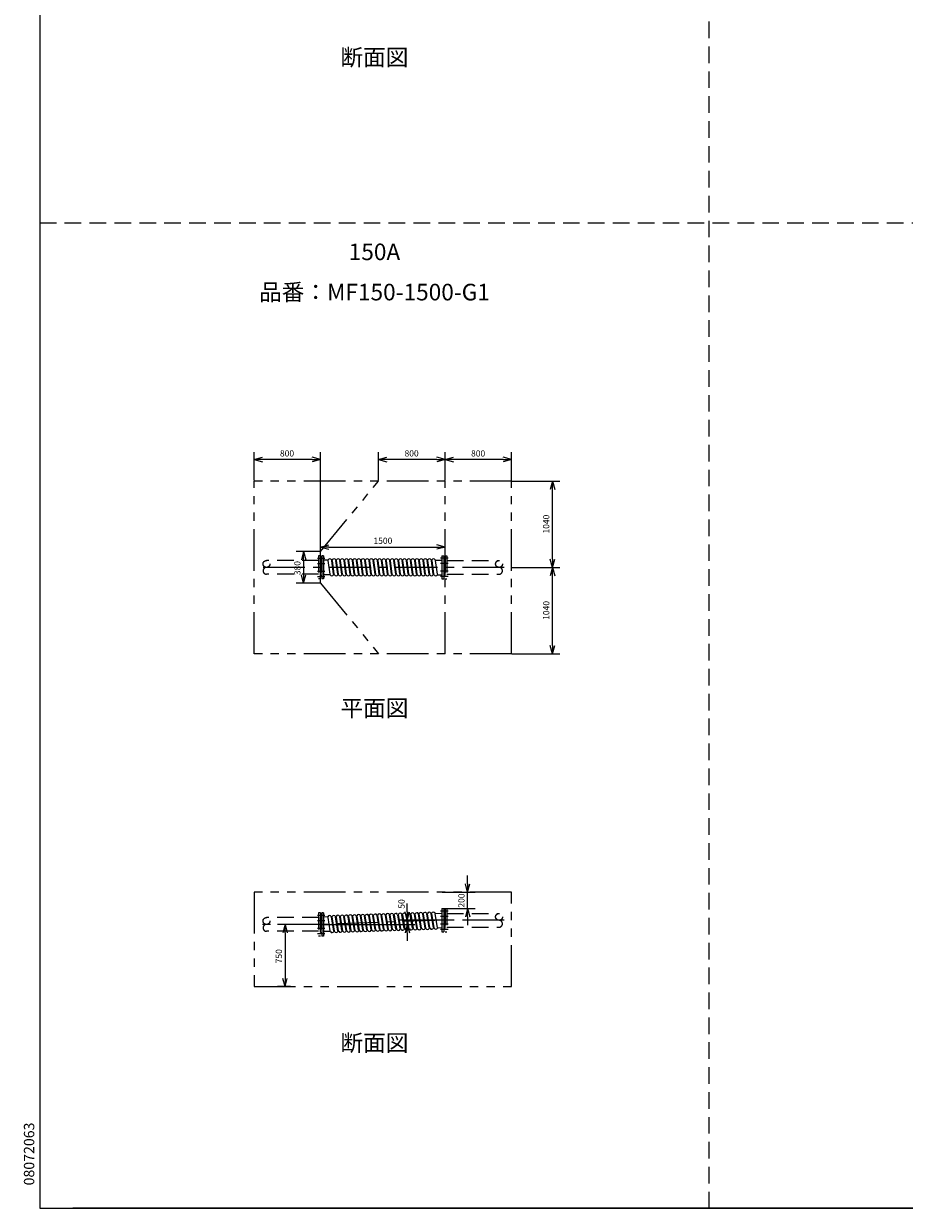
# Model space of a CAD drawing. Extents: x 207 to 40700, y 0 to 27750.
# Drawn here: x 207 to 10809, y 0 to 14274 of the extents above; entities that cross this region are included whole.
import ezdxf
from ezdxf.enums import TextEntityAlignment as Align

# ---------------------------------------------------------------- set-up
doc = ezdxf.new("R2010")
doc.units = 0
doc.header["$LTSCALE"] = 400
for name, pattern in [('CENTER', [2, 1.25, -0.25, 0.25, -0.25]), ('DASHED', [0.75, 0.5, -0.25]), ('PHANTOM', [2.5, 1.25, -0.25, 0.25, -0.25, 0.25, -0.25])]:
    doc.linetypes.add(name, pattern=pattern)
doc.layers.get('0').update_dxf_attribs({"linetype": 'CONTINUOUS'})
for name, color, linetype in [('1', 4, 'CONTINUOUS'), ('CENTER', 1, 'CENTER'), ('GAWA', 2, 'CONTINUOUS'), ('KARISEN', 5, 'DASHED'), ('SCALE', 4, 'CONTINUOUS'), ('UL1', 3, 'PHANTOM')]:
    doc.layers.add(name, color=color, linetype=linetype)
doc.styles.get("Standard").update_dxf_attribs({"font": 'TXT', "bigfont": 'BIGFONT'})

msp = doc.modelspace()

# ---------------------------------------------------------------- linework, layer by layer
for p, q in [((2980, 9022), (3080, 9049)), ((2980, 9022), (3080, 8995)), ((3080, 9022), (2980, 9022)), ((3780, 9022), (3680, 9049)), ((3780, 9022), (3680, 8995)), ((3680, 9022), (3780, 9022)), ((4480, 9022), (4580, 9049)), ((4480, 9022), (4580, 8995)), ((4580, 9022), (4480, 9022)), ((5280, 9022), (5180, 9049)), ((5280, 9022), (5180, 8995)), ((5180, 9022), (5280, 9022)), ((5280, 9022), (5380, 9049)), ((5280, 9022), (5380, 8995)), ((5380, 9022), (5280, 9022)), ((6080, 9022), (5980, 9049)), ((6080, 9022), (5980, 8995)), ((5980, 9022), (6080, 9022)), ((6573, 8763), (6546, 8663)), ((6573, 8763), (6600, 8663)), ((6573, 8663), (6573, 8763)), ((3780, 7968), (3880, 7995)), ((5280, 7968), (5180, 7995)), ((3576, 7913), (3550, 7813)), ((3576, 7913), (3603, 7813)), ((3576, 7813), (3576, 7913)), ((3780, 7968), (3880, 7941)), ((3880, 7968), (3780, 7968)), ((3818, 7863), (3796, 7863)), ((3796, 7863), (3796, 7583)), ((3818, 7863), (3818, 7583)), ((5280, 7968), (5180, 7941)), ((5180, 7968), (5280, 7968)), ((5242, 7863), (5264, 7863)), ((5242, 7863), (5242, 7583)), ((5264, 7863), (5264, 7583)), ((3780, 7630), (3780, 7816)), ((3784, 7819), (3781, 7817)), ((3784, 7819), (3796, 7819)), ((3868, 7811), (3818, 7811)), ((5168, 7811), (5242, 7811)), ((5276, 7819), (5264, 7819)), ((5276, 7819), (5279, 7817)), ((5280, 7630), (5280, 7816)), ((6573, 7723), (6546, 7823)), ((6573, 7723), (6546, 7623)), ((6573, 7723), (6600, 7823)), ((6573, 7823), (6573, 7723)), ((6573, 7723), (6600, 7623)), ((6573, 7623), (6573, 7723)), ((3576, 7533), (3550, 7633)), ((3576, 7533), (3603, 7633)), ((3576, 7633), (3576, 7533)), ((3784, 7628), (3781, 7629)), ((3784, 7628), (3796, 7628)), ((3818, 7583), (3796, 7583)), ((3892, 7635), (3818, 7635)), ((5192, 7635), (5242, 7635)), ((5242, 7583), (5264, 7583)), ((5276, 7628), (5264, 7628)), ((5276, 7628), (5279, 7629)), ((6573, 6683), (6546, 6783)), ((6573, 6683), (6600, 6783)), ((6573, 6783), (6573, 6683)), ((5552, 3811), (5525, 3911)), ((5552, 3811), (5579, 3911)), ((5552, 3911), (5552, 3811)), ((4825, 3471), (4798, 3571)), ((4825, 3471), (4852, 3571)), ((4825, 3571), (4825, 3471)), ((5242, 3611), (5264, 3611)), ((5242, 3611), (5242, 3331)), ((5264, 3611), (5264, 3331)), ((5552, 3611), (5525, 3511)), ((5552, 3611), (5579, 3511)), ((5552, 3511), (5552, 3611)), ((3780, 3328), (3780, 3513)), ((3784, 3516), (3781, 3515)), ((3784, 3516), (3796, 3516)), ((3796, 3561), (3796, 3281)), ((3818, 3561), (3796, 3561)), ((3818, 3561), (3818, 3281)), ((3865, 3511), (3818, 3509)), ((5164, 3554), (5242, 3557)), ((5276, 3566), (5264, 3566)), ((5276, 3566), (5279, 3565)), ((5280, 3378), (5280, 3563)), ((3353, 3421), (3326, 3321)), ((3353, 3421), (3380, 3321)), ((3353, 3321), (3353, 3421)), ((3784, 3325), (3781, 3326)), ((3784, 3325), (3796, 3325)), ((3895, 3337), (3818, 3334)), ((4825, 3421), (4798, 3321)), ((4825, 3421), (4852, 3321)), ((4825, 3321), (4825, 3421)), ((5195, 3380), (5242, 3382)), ((5242, 3331), (5264, 3331)), ((5276, 3375), (5264, 3375)), ((5276, 3375), (5279, 3376)), ((3818, 3281), (3796, 3281)), ((3353, 2671), (3326, 2771)), ((3353, 2671), (3380, 2771)), ((3353, 2771), (3353, 2671))]:
    msp.add_line(p, q)
for centre, radius, start, end in [((3782, 7816), 2, 110.556, 180), ((3868, 7816), 5, 270, 333.2345), ((3892, 7803), 23, 26.7655, 153.2345), ((3918, 7816), 5, 206.7655, 333.2345), ((3943, 7803), 23, 26.7655, 153.2345), ((3968, 7816), 5, 206.7655, 333.2345), ((3993, 7803), 23, 26.7655, 153.2345), ((4018, 7816), 5, 206.7655, 333.2345), ((4042, 7803), 23, 26.7655, 153.2345), ((4068, 7816), 5, 206.7655, 333.2345), ((4092, 7803), 23, 26.7655, 153.2345), ((4118, 7816), 5, 206.7655, 333.2345), ((4142, 7803), 23, 26.7655, 153.2345), ((4168, 7816), 5, 206.7655, 333.2345), ((4192, 7803), 23, 26.7655, 153.2345), ((4218, 7816), 5, 206.7655, 333.2345), ((4242, 7803), 23, 26.7655, 153.2345), ((4268, 7816), 5, 206.7655, 333.2345), ((4292, 7803), 23, 26.7655, 153.2345), ((4318, 7816), 5, 206.7655, 333.2345), ((4342, 7803), 23, 26.7655, 153.2345), ((4368, 7816), 5, 206.7655, 333.2345), ((4392, 7803), 23, 26.7655, 153.2345), ((4418, 7816), 5, 206.7655, 333.2345), ((4442, 7803), 23, 26.7655, 153.2345), ((4468, 7816), 5, 206.7655, 333.2345), ((4492, 7803), 23, 26.7655, 153.2345), ((4518, 7816), 5, 206.7655, 333.2345), ((4542, 7803), 23, 26.7655, 153.2345), ((4568, 7816), 5, 206.7655, 333.2345), ((4592, 7803), 23, 26.7655, 153.2345), ((4618, 7816), 5, 206.7655, 333.2345), ((4642, 7803), 23, 26.7655, 153.2345), ((4668, 7816), 5, 206.7655, 333.2345), ((4692, 7803), 23, 26.7655, 153.2345), ((4718, 7816), 5, 206.7655, 333.2345), ((4742, 7803), 23, 26.7655, 153.2345), ((4768, 7816), 5, 206.7655, 333.2345), ((4792, 7803), 23, 26.7655, 153.2345), ((4818, 7816), 5, 206.7655, 333.2345), ((4843, 7803), 23, 26.7655, 153.2345), ((4868, 7816), 5, 206.7655, 333.2345), ((4892, 7803), 23, 26.7655, 153.2345), ((4918, 7816), 5, 206.7655, 333.2345), ((4942, 7803), 23, 26.7655, 153.2345), ((4968, 7816), 5, 206.7655, 333.2345), ((4992, 7803), 23, 26.7655, 153.2345), ((5018, 7816), 5, 206.7655, 333.2345), ((5042, 7803), 23, 26.7655, 153.2345), ((5068, 7816), 5, 206.7655, 333.2345), ((5093, 7803), 23, 26.7655, 153.2345), ((5118, 7816), 5, 206.7655, 333.2345), ((5142, 7803), 23, 26.7655, 153.2345), ((5168, 7816), 5, 206.7655, 270), ((5278, 7816), 2, 0, 69.444), ((3782, 7630), 2, 180, 249.444), ((3892, 7630), 5, 26.7655, 90), ((3918, 7643), 23, 206.7655, 333.2345), ((3943, 7630), 5, 26.7655, 153.2345), ((3968, 7643), 23, 206.7655, 333.2345), ((3993, 7630), 5, 26.7655, 153.2345), ((4018, 7643), 23, 206.7655, 333.2345), ((4042, 7630), 5, 26.7655, 153.2345), ((4068, 7643), 23, 206.7655, 333.2345), ((4092, 7630), 5, 26.7655, 153.2345), ((4118, 7643), 23, 206.7655, 333.2345), ((4142, 7630), 5, 26.7655, 153.2345), ((4168, 7643), 23, 206.7655, 333.2345), ((4192, 7630), 5, 26.7655, 153.2345), ((4218, 7643), 23, 206.7655, 333.2345), ((4242, 7630), 5, 26.7655, 153.2345), ((4268, 7643), 23, 206.7655, 333.2345), ((4292, 7630), 5, 26.7655, 153.2345), ((4318, 7643), 23, 206.7655, 333.2345), ((4342, 7630), 5, 26.7655, 153.2345), ((4368, 7643), 23, 206.7655, 333.2345), ((4392, 7630), 5, 26.7655, 153.2345), ((4418, 7643), 23, 206.7655, 333.2345), ((4442, 7630), 5, 26.7655, 153.2345), ((4468, 7643), 23, 206.7655, 333.2345), ((4492, 7630), 5, 26.7655, 153.2345), ((4518, 7643), 23, 206.7655, 333.2345), ((4542, 7630), 5, 26.7655, 153.2345), ((4568, 7643), 23, 206.7655, 333.2345), ((4592, 7630), 5, 26.7655, 153.2345), ((4618, 7643), 23, 206.7655, 333.2345), ((4642, 7630), 5, 26.7655, 153.2345), ((4668, 7643), 23, 206.7655, 333.2345), ((4692, 7630), 5, 26.7655, 153.2345), ((4718, 7643), 23, 206.7655, 333.2345), ((4742, 7630), 5, 26.7655, 153.2345), ((4768, 7643), 23, 206.7655, 333.2345), ((4792, 7630), 5, 26.7655, 153.2345), ((4818, 7643), 23, 206.7655, 333.2345), ((4843, 7630), 5, 26.7655, 153.2345), ((4868, 7643), 23, 206.7655, 333.2345), ((4892, 7630), 5, 26.7655, 153.2345), ((4918, 7643), 23, 206.7655, 333.2345), ((4942, 7630), 5, 26.7655, 153.2345), ((4968, 7643), 23, 206.7655, 333.2345), ((4992, 7630), 5, 26.7655, 153.2345), ((5018, 7643), 23, 206.7655, 333.2345), ((5042, 7630), 5, 26.7655, 153.2345), ((5068, 7643), 23, 206.7655, 333.2345), ((5093, 7630), 5, 26.7655, 153.2345), ((5118, 7643), 23, 206.7655, 333.2345), ((5142, 7630), 5, 26.7655, 153.2345), ((5168, 7643), 23, 206.7655, 333.2345), ((5192, 7630), 5, 90, 153.2345), ((5278, 7630), 2, 290.556, 0), ((5139, 3546), 23, 28.6747, 155.1437), ((3782, 3513), 2, 110.556, 180), ((3864, 3516), 5, 271.9092, 335.1437), ((3890, 3504), 23, 28.6747, 155.1437), ((3914, 3518), 5, 208.6747, 335.1437), ((3940, 3506), 23, 28.6747, 155.1437), ((3964, 3519), 5, 208.6747, 335.1437), ((3990, 3508), 23, 28.6747, 155.1437), ((4014, 3521), 5, 208.6747, 335.1437), ((4040, 3509), 23, 28.6747, 155.1437), ((4064, 3523), 5, 208.6747, 335.1437), ((4090, 3511), 23, 28.6747, 155.1437), ((4114, 3524), 5, 208.6747, 335.1437), ((4140, 3513), 23, 28.6747, 155.1437), ((4164, 3526), 5, 208.6747, 335.1437), ((4190, 3514), 23, 28.6747, 155.1437), ((4214, 3528), 5, 208.6747, 335.1437), ((4240, 3516), 23, 28.6747, 155.1437), ((4264, 3529), 5, 208.6747, 335.1437), ((4290, 3518), 23, 28.6747, 155.1437), ((4314, 3531), 5, 208.6747, 335.1437), ((4340, 3519), 23, 28.6747, 155.1437), ((4364, 3533), 5, 208.6747, 335.1437), ((4389, 3521), 23, 28.6747, 155.1437), ((4414, 3534), 5, 208.6747, 335.1437), ((4439, 3523), 23, 28.6747, 155.1437), ((4464, 3536), 5, 208.6747, 335.1437), ((4489, 3524), 23, 28.6747, 155.1437), ((4514, 3538), 5, 208.6747, 335.1437), ((4539, 3526), 23, 28.6747, 155.1437), ((4564, 3539), 5, 208.6747, 335.1437), ((4589, 3528), 23, 28.6747, 155.1437), ((4614, 3541), 5, 208.6747, 335.1437), ((4639, 3529), 23, 28.6747, 155.1437), ((4664, 3543), 5, 208.6747, 335.1437), ((4689, 3531), 23, 28.6747, 155.1437), ((4714, 3544), 5, 208.6747, 335.1437), ((4739, 3533), 23, 28.6747, 155.1437), ((4764, 3546), 5, 208.6747, 335.1437), ((4789, 3534), 23, 28.6747, 155.1437), ((4814, 3548), 5, 208.6747, 335.1437), ((4839, 3536), 23, 28.6747, 155.1437), ((4864, 3549), 5, 208.6747, 335.1437), ((4889, 3538), 23, 28.6747, 155.1437), ((4914, 3551), 5, 208.6747, 335.1437), ((4939, 3539), 23, 28.6747, 155.1437), ((4964, 3553), 5, 208.6747, 335.1437), ((4989, 3541), 23, 28.6747, 155.1437), ((5014, 3554), 5, 208.6747, 335.1437), ((5039, 3543), 23, 28.6747, 155.1437), ((5064, 3556), 5, 208.6747, 335.1437), ((5089, 3544), 23, 28.6747, 155.1437), ((5114, 3558), 5, 208.6747, 335.1437), ((5164, 3559), 5, 208.6747, 271.9092), ((5278, 3563), 2, 0, 69.444), ((3782, 3328), 2, 180, 249.444), ((3896, 3332), 5, 28.6747, 91.9092), ((3920, 3345), 23, 208.6747, 335.1437), ((3945, 3333), 5, 28.6747, 155.1437), ((3970, 3347), 23, 208.6747, 335.1437), ((3995, 3335), 5, 28.6747, 155.1437), ((4020, 3349), 23, 208.6747, 335.1437), ((4045, 3337), 5, 28.6747, 155.1437), ((4070, 3350), 23, 208.6747, 335.1437), ((4095, 3338), 5, 28.6747, 155.1437), ((4120, 3352), 23, 208.6747, 335.1437), ((4145, 3340), 5, 28.6747, 155.1437), ((4170, 3354), 23, 208.6747, 335.1437), ((4195, 3342), 5, 28.6747, 155.1437), ((4220, 3355), 23, 208.6747, 335.1437), ((4245, 3343), 5, 28.6747, 155.1437), ((4270, 3357), 23, 208.6747, 335.1437), ((4295, 3345), 5, 28.6747, 155.1437), ((4320, 3359), 23, 208.6747, 335.1437), ((4345, 3347), 5, 28.6747, 155.1437), ((4370, 3360), 23, 208.6747, 335.1437), ((4395, 3348), 5, 28.6747, 155.1437), ((4420, 3362), 23, 208.6747, 335.1437), ((4445, 3350), 5, 28.6747, 155.1437), ((4470, 3363), 23, 208.6747, 335.1437), ((4495, 3352), 5, 28.6747, 155.1437), ((4520, 3365), 23, 208.6747, 335.1437), ((4545, 3353), 5, 28.6747, 155.1437), ((4570, 3367), 23, 208.6747, 335.1437), ((4595, 3355), 5, 28.6747, 155.1437), ((4620, 3368), 23, 208.6747, 335.1437), ((4645, 3357), 5, 28.6747, 155.1437), ((4670, 3370), 23, 208.6747, 335.1437), ((4695, 3358), 5, 28.6747, 155.1437), ((4720, 3372), 23, 208.6747, 335.1437), ((4745, 3360), 5, 28.6747, 155.1437), ((4770, 3373), 23, 208.6747, 335.1437), ((4795, 3362), 5, 28.6747, 155.1437), ((4820, 3375), 23, 208.6747, 335.1437), ((4845, 3363), 5, 28.6747, 155.1437), ((4870, 3377), 23, 208.6747, 335.1437), ((4895, 3365), 5, 28.6747, 155.1437), ((4920, 3378), 23, 208.6747, 335.1437), ((4945, 3367), 5, 28.6747, 155.1437), ((4970, 3380), 23, 208.6747, 335.1437), ((4995, 3368), 5, 28.6747, 155.1437), ((5019, 3382), 23, 208.6747, 335.1437), ((5045, 3370), 5, 28.6747, 155.1437), ((5069, 3383), 23, 208.6747, 335.1437), ((5095, 3372), 5, 28.6747, 155.1437), ((5119, 3385), 23, 208.6747, 335.1437), ((5145, 3373), 5, 28.6747, 155.1437), ((5169, 3387), 23, 208.6747, 335.1437), ((5195, 3375), 5, 91.9092, 155.1437), ((5278, 3378), 2, 290.556, 0)]:
    msp.add_arc(centre, radius, start, end)
at = {"layer": '1'}
for p, q in [((3895, 7640), (3873, 7806)), ((3937, 7640), (3915, 7806)), ((3945, 7640), (3923, 7806)), ((3987, 7640), (3965, 7806)), ((3995, 7640), (3973, 7806)), ((4037, 7640), (4015, 7806)), ((4045, 7640), (4023, 7806)), ((4087, 7640), (4065, 7806)), ((4095, 7640), (4073, 7806)), ((4137, 7640), (4115, 7806)), ((4145, 7640), (4123, 7806)), ((4187, 7640), (4165, 7806)), ((4195, 7640), (4173, 7806)), ((4237, 7640), (4215, 7806)), ((4245, 7640), (4223, 7806)), ((4287, 7640), (4265, 7806)), ((4295, 7640), (4273, 7806)), ((4337, 7640), (4315, 7806)), ((4345, 7640), (4323, 7806)), ((4387, 7640), (4365, 7806)), ((4395, 7640), (4373, 7806)), ((4437, 7640), (4415, 7806)), ((4445, 7640), (4423, 7806)), ((4487, 7640), (4465, 7806)), ((4495, 7640), (4473, 7806)), ((4537, 7640), (4515, 7806)), ((4545, 7640), (4523, 7806)), ((4587, 7640), (4565, 7806)), ((4595, 7640), (4573, 7806)), ((4637, 7640), (4615, 7806)), ((4645, 7640), (4623, 7806)), ((4687, 7640), (4665, 7806)), ((4695, 7640), (4673, 7806)), ((4737, 7640), (4715, 7806)), ((4745, 7640), (4723, 7806)), ((4787, 7640), (4765, 7806)), ((4795, 7640), (4773, 7806)), ((4837, 7640), (4815, 7806)), ((4845, 7640), (4823, 7806)), ((4887, 7640), (4865, 7806)), ((4895, 7640), (4873, 7806)), ((4937, 7640), (4915, 7806)), ((4945, 7640), (4923, 7806)), ((4987, 7640), (4965, 7806)), ((4995, 7640), (4973, 7806)), ((5037, 7640), (5015, 7806)), ((5045, 7640), (5023, 7806)), ((5087, 7640), (5065, 7806)), ((5095, 7640), (5073, 7806)), ((5137, 7640), (5115, 7806)), ((5145, 7640), (5123, 7806)), ((5187, 7640), (5165, 7806)), ((3898, 3342), (3871, 3506)), ((3939, 3343), (3912, 3508)), ((3948, 3343), (3921, 3508)), ((3989, 3345), (3962, 3509)), ((3998, 3345), (3971, 3510)), ((4039, 3347), (4012, 3511)), ((4048, 3347), (4021, 3511)), ((4089, 3348), (4062, 3513)), ((4098, 3348), (4071, 3513)), ((4139, 3350), (4112, 3514)), ((4148, 3350), (4121, 3515)), ((4189, 3352), (4162, 3516)), ((4198, 3352), (4170, 3516)), ((4239, 3353), (4212, 3518)), ((4248, 3353), (4220, 3518)), ((4289, 3355), (4262, 3519)), ((4298, 3355), (4270, 3520)), ((4339, 3357), (4311, 3521)), ((4348, 3357), (4320, 3521)), ((4389, 3358), (4361, 3523)), ((4398, 3358), (4370, 3523)), ((4439, 3360), (4411, 3524)), ((4448, 3360), (4420, 3525)), ((4489, 3362), (4461, 3526)), ((4498, 3362), (4470, 3526)), ((4539, 3363), (4511, 3528)), ((4548, 3363), (4520, 3528)), ((4589, 3365), (4561, 3529)), ((4598, 3365), (4570, 3530)), ((4639, 3367), (4611, 3531)), ((4648, 3367), (4620, 3531)), ((4689, 3368), (4661, 3533)), ((4698, 3368), (4670, 3533)), ((4739, 3370), (4711, 3534)), ((4748, 3370), (4720, 3535)), ((4789, 3372), (4761, 3536)), ((4798, 3372), (4770, 3536)), ((4839, 3373), (4811, 3538)), ((4848, 3373), (4820, 3538)), ((4889, 3375), (4861, 3539)), ((4898, 3375), (4870, 3540)), ((4939, 3377), (4911, 3541)), ((4948, 3377), (4920, 3541)), ((4989, 3378), (4961, 3543)), ((4998, 3378), (4970, 3543)), ((5039, 3380), (5011, 3544)), ((5048, 3380), (5020, 3545)), ((5089, 3382), (5061, 3546)), ((5097, 3382), (5070, 3546)), ((5139, 3383), (5111, 3548)), ((5147, 3383), (5120, 3548)), ((5189, 3385), (5161, 3549))]:
    msp.add_line(p, q, dxfattribs=at)
at = {"layer": 'CENTER'}
for p, q in [((5990, 7723), (3070, 7723)), ((3743, 7834), (3833, 7834)), ((3743, 7769), (3833, 7769)), ((5317, 7834), (5227, 7834)), ((5317, 7769), (5227, 7769)), ((3743, 7677), (3833, 7677)), ((3743, 7612), (3833, 7612)), ((5317, 7677), (5227, 7677)), ((5317, 7612), (5227, 7612)), ((5317, 3581), (5227, 3581)), ((3743, 3531), (3833, 3531)), ((3743, 3466), (3833, 3466)), ((5280, 3471), (3780, 3421)), ((5317, 3516), (5227, 3516)), ((5990, 3471), (5280, 3471)), ((3780, 3421), (3070, 3421)), ((3743, 3375), (3833, 3375)), ((3743, 3310), (3833, 3310)), ((5317, 3425), (5227, 3425)), ((5317, 3360), (5227, 3360))]:
    msp.add_line(p, q, dxfattribs=at)
at = {"layer": 'GAWA'}
for p, q in [((400, 27750), (400, 0)), ((400, 0), (40700, 0)), ((20350, 0), (800, 0))]:
    msp.add_line(p, q, dxfattribs=at)
at = {"layer": 'KARISEN'}
for p, q in [((8460, 0), (8460, 23750)), ((400, 11875), (40700, 11875)), ((3780, 7863), (3758, 7863)), ((3758, 7863), (3758, 7583)), ((3780, 7863), (3780, 7583)), ((5280, 7863), (5302, 7863)), ((5280, 7863), (5280, 7583)), ((5302, 7863), (5302, 7583)), ((3758, 7806), (3130, 7806)), ((5302, 7806), (5930, 7806)), ((3758, 7640), (3130, 7640)), ((3780, 7583), (3758, 7583)), ((5280, 7583), (5302, 7583)), ((5302, 7640), (5930, 7640)), ((5280, 3611), (5302, 3611)), ((5280, 3611), (5280, 3331)), ((5302, 3611), (5302, 3331)), ((3758, 3503), (3130, 3503)), ((3758, 3561), (3758, 3281)), ((3780, 3561), (3758, 3561)), ((3780, 3561), (3780, 3281)), ((5302, 3553), (5930, 3553)), ((3758, 3338), (3130, 3338)), ((5280, 3331), (5302, 3331)), ((5302, 3388), (5930, 3388)), ((3780, 3281), (3758, 3281))]:
    msp.add_line(p, q, dxfattribs=at)
for centre in [(3130, 7764), (5930, 7764), (3130, 3462), (5930, 3512)]:
    msp.add_circle(centre, 41.3, dxfattribs=at)
for centre, start, end in [((3130, 7682), 90, 270), ((5930, 7682), 270, 90), ((5930, 3429), 270, 90), ((3130, 3379), 90, 270)]:
    msp.add_arc(centre, 41.3, start, end, dxfattribs=at)
at = {"layer": 'SCALE'}
for p, q in [((2980, 8768), (2980, 9112)), ((3680, 9022), (3080, 9022)), ((3780, 7918), (3780, 9112)), ((4480, 8768), (4480, 9112)), ((5180, 9022), (4580, 9022)), ((5280, 8768), (5280, 9112)), ((5280, 8768), (5280, 9112)), ((5980, 9022), (5380, 9022)), ((6080, 8768), (6080, 9112)), ((6085, 8763), (6663, 8763)), ((6573, 7823), (6573, 8663)), ((3780, 7823), (3780, 8058)), ((5280, 7823), (5280, 8058)), ((3775, 7913), (3486, 7913)), ((3880, 7968), (5180, 7968)), ((3576, 7813), (3576, 7633)), ((6085, 7723), (6663, 7723)), ((6085, 7723), (6663, 7723)), ((6573, 6783), (6573, 7623)), ((3775, 7533), (3486, 7533)), ((6085, 6683), (6663, 6683)), ((5552, 3911), (5552, 4011)), ((5247, 3811), (5642, 3811)), ((5552, 3611), (5552, 3811)), ((4825, 3571), (4825, 3671)), ((5247, 3611), (5642, 3611)), ((5275, 3471), (4735, 3471)), ((4825, 3421), (4825, 3471)), ((5552, 3511), (5552, 3411)), ((3420, 3421), (3263, 3421)), ((3353, 3321), (3353, 2771)), ((3785, 3421), (4915, 3421)), ((4825, 3321), (4825, 3221)), ((3420, 2671), (3263, 2671))]:
    msp.add_line(p, q, dxfattribs=at)
at = {"layer": 'UL1'}
for p, q in [((6080, 8763), (2980, 8763)), ((2980, 6683), (2980, 8763)), ((3780, 7913), (4480, 8763)), ((5280, 6683), (5280, 8763)), ((6080, 6683), (6080, 8763)), ((3780, 7533), (3780, 7913)), ((3780, 7533), (4480, 6683)), ((6080, 6683), (2980, 6683)), ((6080, 3811), (2980, 3811)), ((2980, 3811), (2980, 2671)), ((6080, 2671), (6080, 3811)), ((2980, 2671), (6080, 2671))]:
    msp.add_line(p, q, dxfattribs=at)

# ---------------------------------------------------------------- texts
at = {"layer": 'SCALE'}
for s, p in [('断面図', (4430, 13843)), ('150A', (4430, 11499)), ('品番：MF150-1500-G1', (4430, 11014)), ('平面図', (4430, 6001)), ('断面図', (4430, 1968))]:
    msp.add_text(s, height=200, dxfattribs=at).set_placement(p, align=Align.MIDDLE)
for s, p in [('800', (3292, 9059)), ('800', (4792, 9059)), ('800', (5593, 9059)), ('1500', (4418, 8006))]:
    msp.add_text(s, height=75, dxfattribs=at).set_placement(p)
for s, height, p in [('1040', 75, (6535, 8131)), ('380', 75, (3539, 7629)), ('1040', 75, (6535, 7091)), ('50', 75, (4793, 3610)), ('200', 75, (5514, 3623)), ('750', 75, (3316, 2952)), ('08072063', 125, (334, 276))]:
    msp.add_text(s, height=height, rotation=90, dxfattribs=at).set_placement(p)

doc.saveas('drawing.dxf')
